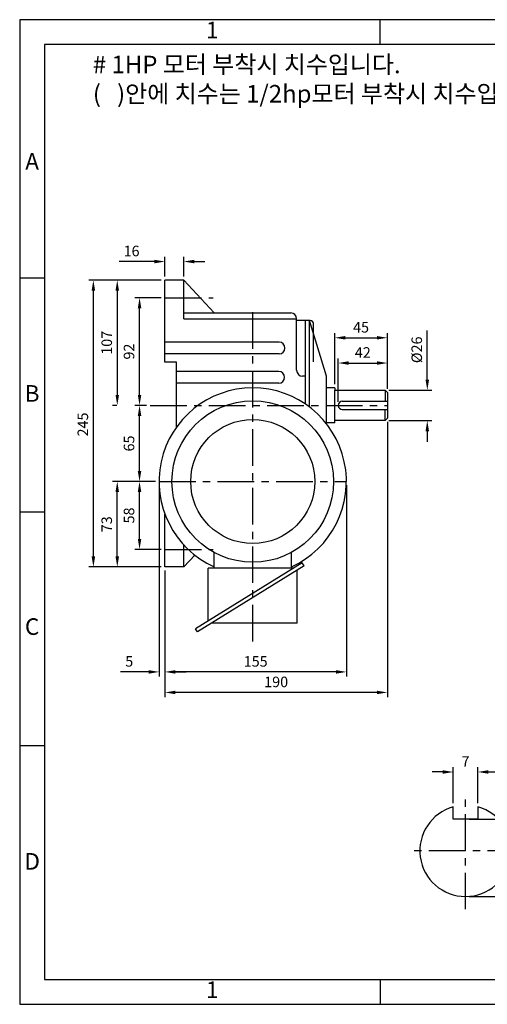
# Model space of a CAD drawing. Extents: x 0 to 1189, y 0 to 841.
# Drawn here: x 0 to 399, y 0 to 841 of the extents above; entities that cross this region are included whole.
import ezdxf

# ---------------------------------------------------------------- set-up
doc = ezdxf.new("R2010")
doc.units = 0
doc.header["$LTSCALE"] = 25
doc.header["$MEASUREMENT"] = 0
doc.linetypes.add('CENTER', pattern=[2, 1.25, -0.25, 0.25, -0.25])
doc.layers.get('0').update_dxf_attribs({"linetype": 'CONTINUOUS'})
doc.layers.get('DEFPOINTS').update_dxf_attribs({"linetype": 'CONTINUOUS'})
doc.dimstyles.get("Standard").update_dxf_attribs({"dimtxt": 0.18, "dimasz": 0.18, "dimexe": 0.18, "dimexo": 0.0625, "dimgap": 0.09, "dimtad": 0, "dimtih": 1, "dimtoh": 1, "dimdec": 4, "dimzin": 0, "dimdsep": 46, "dimtxsty": 'Standard', "dimcen": 0.09, "dimadec": 0, "dimazin": 0, "dimtfac": 1, "dimtdec": 4, "dimtofl": 0, "dimtmove": 0, "dimatfit": 3, "dimfxl": 0, "dimtolj": 1, "dimtzin": 0, "dimarcsym": 0})

# ---------------------------------------------------------------- blocks, each defined once
blk = doc.blocks.new('*D0')
at = {"color": 0, "lineweight": -2}
for p, q in [((383.93, 158.13), (463.03, 158.13)), ((459.03, 101.13), (459.03, 149.13)), ((383.93, 92.13), (463.03, 92.13))]:
    blk.add_line(p, q, dxfattribs=at)
at = {"color": 0}
for points in [[(457.53, 149.13), (460.53, 149.13), (459.03, 158.13)], [(457.53, 101.13), (460.53, 101.13), (459.03, 92.13)]]:
    blk.add_solid(points, dxfattribs=at)
at = {"layer": 'DEFPOINTS', "color": 0}
for p in [(380.8, 158.13), (459.03, 158.13), (380.8, 92.13)]:
    blk.add_point(p, dxfattribs=at)
at = {"color": 0, "insert": (450.03, 125.13), "char_height": 9, "attachment_point": 5, "rotation": 90}
blk.add_mtext('\\A1;22', dxfattribs=at)
blk = doc.blocks.new('*D1')
at = {"color": 0, "lineweight": -2}
for p, q in [((370.3, 171.81), (370.3, 202.43)), ((391.3, 171.81), (391.3, 202.43)), ((361.3, 198.43), (352.3, 198.43)), ((400.3, 198.43), (409.3, 198.43))]:
    blk.add_line(p, q, dxfattribs=at)
at = {"color": 0}
for points in [[(361.3, 199.93), (361.3, 196.93), (370.3, 198.43)], [(400.3, 199.93), (400.3, 196.93), (391.3, 198.43)]]:
    blk.add_solid(points, dxfattribs=at)
at = {"layer": 'DEFPOINTS', "color": 0}
for p in [(370.3, 198.43), (370.3, 168.69), (391.3, 168.69)]:
    blk.add_point(p, dxfattribs=at)
at = {"color": 0, "insert": (380.8, 207.43), "char_height": 9, "attachment_point": 5}
blk.add_mtext('\\A1;7', dxfattribs=at)
blk = doc.blocks.new('*D3')
at = {"color": 0, "lineweight": -2}
for p, q in [((115.06, 634.43), (85.06, 634.43)), ((124.06, 621.65), (124.06, 638.43)), ((140.06, 621.65), (140.06, 638.43)), ((149.06, 634.43), (158.06, 634.43))]:
    blk.add_line(p, q, dxfattribs=at)
at = {"color": 0}
for points in [[(115.06, 635.93), (115.06, 632.93), (124.06, 634.43)], [(149.06, 635.93), (149.06, 632.93), (140.06, 634.43)]]:
    blk.add_solid(points, dxfattribs=at)
at = {"layer": 'DEFPOINTS', "color": 0}
for p in [(124.06, 634.43), (124.06, 618.53), (140.06, 618.53)]:
    blk.add_point(p, dxfattribs=at)
at = {"color": 0, "insert": (95.56, 643.43), "char_height": 9, "attachment_point": 5}
blk.add_mtext('\\A1;16', dxfattribs=at)
blk = doc.blocks.new('*D4')
at = {"color": 0, "lineweight": -2}
for p, q in [((115.93, 446.53), (98.37, 446.53)), ((102.37, 397.53), (102.37, 437.53)), ((120.93, 388.53), (98.37, 388.53))]:
    blk.add_line(p, q, dxfattribs=at)
at = {"color": 0}
for points in [[(100.87, 437.53), (103.87, 437.53), (102.37, 446.53)], [(100.87, 397.53), (103.87, 397.53), (102.37, 388.53)]]:
    blk.add_solid(points, dxfattribs=at)
at = {"layer": 'DEFPOINTS', "color": 0}
for p in [(102.37, 446.53), (119.06, 446.53), (124.06, 388.53)]:
    blk.add_point(p, dxfattribs=at)
at = {"color": 0, "insert": (93.37, 417.53), "char_height": 9, "attachment_point": 5, "rotation": 90}
blk.add_mtext('\\A1;58', dxfattribs=at)
blk = doc.blocks.new('*D5')
at = {"color": 0, "lineweight": -2}
for p, q in [((108.36, 511.53), (98.37, 511.53)), ((102.37, 455.53), (102.37, 502.53)), ((115.93, 446.53), (98.37, 446.53))]:
    blk.add_line(p, q, dxfattribs=at)
at = {"color": 0}
for points in [[(100.87, 502.53), (103.87, 502.53), (102.37, 511.53)], [(100.87, 455.53), (103.87, 455.53), (102.37, 446.53)]]:
    blk.add_solid(points, dxfattribs=at)
at = {"layer": 'DEFPOINTS', "color": 0}
for p in [(102.37, 511.53), (111.48, 511.53), (119.06, 446.53)]:
    blk.add_point(p, dxfattribs=at)
at = {"color": 0, "insert": (93.37, 479.03), "char_height": 9, "attachment_point": 5, "rotation": 90}
blk.add_mtext('\\A1;65', dxfattribs=at)
blk = doc.blocks.new('*D6')
at = {"color": 0, "lineweight": -2}
for p, q in [((120.93, 603.53), (98.37, 603.53)), ((102.37, 520.53), (102.37, 594.53)), ((108.36, 511.53), (98.37, 511.53))]:
    blk.add_line(p, q, dxfattribs=at)
at = {"color": 0}
for points in [[(100.87, 594.53), (103.87, 594.53), (102.37, 603.53)], [(100.87, 520.53), (103.87, 520.53), (102.37, 511.53)]]:
    blk.add_solid(points, dxfattribs=at)
at = {"layer": 'DEFPOINTS', "color": 0}
for p in [(102.37, 603.53), (124.06, 603.53), (111.48, 511.53)]:
    blk.add_point(p, dxfattribs=at)
at = {"color": 0, "insert": (93.37, 557.53), "char_height": 9, "attachment_point": 5, "rotation": 90}
blk.add_mtext('\\A1;92', dxfattribs=at)
blk = doc.blocks.new('*D7')
at = {"color": 0, "lineweight": -2}
for p, q in [((120.93, 618.53), (79.34, 618.53)), ((83.34, 609.53), (83.34, 520.53)), ((82.93, 511.53), (79.34, 511.53))]:
    blk.add_line(p, q, dxfattribs=at)
at = {"color": 0}
for points in [[(81.84, 609.53), (84.84, 609.53), (83.34, 618.53)], [(81.84, 520.53), (84.84, 520.53), (83.34, 511.53)]]:
    blk.add_solid(points, dxfattribs=at)
at = {"layer": 'DEFPOINTS', "color": 0}
for p in [(124.06, 618.53), (83.34, 511.53), (86.06, 511.53)]:
    blk.add_point(p, dxfattribs=at)
at = {"color": 0, "insert": (74.34, 565.03), "char_height": 9, "attachment_point": 5, "rotation": 90}
blk.add_mtext('\\A1;107', dxfattribs=at)
blk = doc.blocks.new('*D8')
at = {"color": 0, "lineweight": -2}
for p, q in [((115.93, 446.53), (79.34, 446.53)), ((83.34, 382.53), (83.34, 437.53)), ((120.93, 373.53), (79.34, 373.53))]:
    blk.add_line(p, q, dxfattribs=at)
at = {"color": 0}
for points in [[(81.84, 437.53), (84.84, 437.53), (83.34, 446.53)], [(81.84, 382.53), (84.84, 382.53), (83.34, 373.53)]]:
    blk.add_solid(points, dxfattribs=at)
at = {"layer": 'DEFPOINTS', "color": 0}
for p in [(83.34, 446.53), (119.06, 446.53), (124.06, 373.53)]:
    blk.add_point(p, dxfattribs=at)
at = {"color": 0, "insert": (74.34, 410.03), "char_height": 9, "attachment_point": 5, "rotation": 90}
blk.add_mtext('\\A1;73', dxfattribs=at)
blk = doc.blocks.new('*D9')
at = {"color": 0, "lineweight": -2}
for p, q in [((118.43, 618.53), (58.93, 618.53)), ((62.93, 382.53), (62.93, 609.53)), ((118.43, 373.53), (58.93, 373.53))]:
    blk.add_line(p, q, dxfattribs=at)
at = {"color": 0}
for points in [[(61.43, 609.53), (64.43, 609.53), (62.93, 618.53)], [(61.43, 382.53), (64.43, 382.53), (62.93, 373.53)]]:
    blk.add_solid(points, dxfattribs=at)
at = {"layer": 'DEFPOINTS', "color": 0}
for p in [(62.93, 618.53), (121.56, 618.53), (121.56, 373.53)]:
    blk.add_point(p, dxfattribs=at)
at = {"color": 0, "insert": (53.93, 495.24), "char_height": 9, "attachment_point": 5, "rotation": 90}
blk.add_mtext('\\A1;245', dxfattribs=at)
blk = doc.blocks.new('*D10')
at = {"color": 0, "lineweight": -2}
for p, q in [((272.06, 514.65), (272.06, 551.75)), ((281.06, 547.75), (305.06, 547.75)), ((314.06, 525.65), (314.06, 551.75))]:
    blk.add_line(p, q, dxfattribs=at)
at = {"color": 0}
for points in [[(281.06, 549.25), (281.06, 546.25), (272.06, 547.75)], [(305.06, 549.25), (305.06, 546.25), (314.06, 547.75)]]:
    blk.add_solid(points, dxfattribs=at)
at = {"layer": 'DEFPOINTS', "color": 0}
for p in [(314.06, 547.75), (314.06, 522.53), (272.06, 511.53)]:
    blk.add_point(p, dxfattribs=at)
at = {"color": 0, "insert": (293.06, 556.75), "char_height": 9, "attachment_point": 5}
blk.add_mtext('\\A1;42', dxfattribs=at)
blk = doc.blocks.new('*D11')
at = {"color": 0, "lineweight": -2}
for p, q in [((269.06, 529.65), (269.06, 573.3)), ((314.06, 525.65), (314.06, 573.3)), ((278.06, 569.3), (305.06, 569.3))]:
    blk.add_line(p, q, dxfattribs=at)
at = {"color": 0}
for points in [[(278.06, 570.8), (278.06, 567.8), (269.06, 569.3)], [(305.06, 570.8), (305.06, 567.8), (314.06, 569.3)]]:
    blk.add_solid(points, dxfattribs=at)
at = {"layer": 'DEFPOINTS', "color": 0}
for p in [(314.06, 569.3), (269.06, 526.53), (314.06, 522.53)]:
    blk.add_point(p, dxfattribs=at)
at = {"color": 0, "insert": (291.56, 578.3), "char_height": 9, "attachment_point": 5}
blk.add_mtext('\\A1;45', dxfattribs=at)
blk = doc.blocks.new('*D12')
at = {"color": 0, "lineweight": -2}
for p, q in [((348.14, 533.53), (348.14, 575.53)), ((315.18, 524.53), (352.14, 524.53)), ((315.18, 498.53), (352.14, 498.53)), ((348.14, 489.53), (348.14, 480.53))]:
    blk.add_line(p, q, dxfattribs=at)
at = {"color": 0}
for points in [[(346.64, 533.53), (349.64, 533.53), (348.14, 524.53)], [(346.64, 489.53), (349.64, 489.53), (348.14, 498.53)]]:
    blk.add_solid(points, dxfattribs=at)
at = {"layer": 'DEFPOINTS', "color": 0}
for p in [(312.06, 524.53), (348.14, 524.53), (312.06, 498.53)]:
    blk.add_point(p, dxfattribs=at)
at = {"color": 0, "insert": (339.14, 559.03), "char_height": 9, "attachment_point": 5, "rotation": 90}
blk.add_mtext('\\A1;%%c26', dxfattribs=at)
blk = doc.blocks.new('*D22')
at = {"color": 0, "lineweight": -2}
for p, q in [((279.06, 443.4), (279.06, 279.91)), ((124.06, 370.4), (124.06, 279.91)), ((270.06, 283.91), (133.06, 283.91))]:
    blk.add_line(p, q, dxfattribs=at)
at = {"color": 0}
for points in [[(133.06, 285.41), (133.06, 282.41), (124.06, 283.91)], [(270.06, 285.41), (270.06, 282.41), (279.06, 283.91)]]:
    blk.add_solid(points, dxfattribs=at)
at = {"layer": 'DEFPOINTS', "color": 0}
for p in [(279.06, 446.53), (124.06, 373.53), (124.06, 283.91)]:
    blk.add_point(p, dxfattribs=at)
at = {"color": 0, "insert": (201.56, 292.91), "char_height": 9, "attachment_point": 5}
blk.add_mtext('\\A1;155', dxfattribs=at)
blk = doc.blocks.new('*D23')
at = {"color": 0, "lineweight": -2}
for p, q in [((314.06, 497.4), (314.06, 262.36)), ((124.06, 370.4), (124.06, 262.36)), ((305.06, 266.36), (133.06, 266.36))]:
    blk.add_line(p, q, dxfattribs=at)
at = {"color": 0}
for points in [[(133.06, 267.86), (133.06, 264.86), (124.06, 266.36)], [(305.06, 267.86), (305.06, 264.86), (314.06, 266.36)]]:
    blk.add_solid(points, dxfattribs=at)
at = {"layer": 'DEFPOINTS', "color": 0}
for p in [(314.06, 500.53), (124.06, 373.53), (124.06, 266.36)]:
    blk.add_point(p, dxfattribs=at)
at = {"color": 0, "insert": (219.06, 275.36), "char_height": 9, "attachment_point": 5}
blk.add_mtext('\\A1;190', dxfattribs=at)
blk = doc.blocks.new('*D25')
at = {"color": 0, "lineweight": -2}
for p, q in [((119.06, 443.4), (119.06, 279.91)), ((124.06, 370.4), (124.06, 279.91)), ((110.06, 283.91), (86.06, 283.91)), ((133.06, 283.91), (142.06, 283.91))]:
    blk.add_line(p, q, dxfattribs=at)
at = {"color": 0}
for points in [[(110.06, 285.41), (110.06, 282.41), (119.06, 283.91)], [(133.06, 285.41), (133.06, 282.41), (124.06, 283.91)]]:
    blk.add_solid(points, dxfattribs=at)
at = {"layer": 'DEFPOINTS', "color": 0}
for p in [(119.06, 446.53), (124.06, 373.53), (119.06, 283.91)]:
    blk.add_point(p, dxfattribs=at)
at = {"color": 0, "insert": (93.56, 292.91), "char_height": 9, "attachment_point": 5}
blk.add_mtext('\\A1;5', dxfattribs=at)

msp = doc.modelspace()

# ---------------------------------------------------------------- linework, layer by layer
for p, q in [((307.85, 819.76), (307.85, 840.98)), ((21.22, 620.13), (0, 620.13)), ((140.06, 618.53), (124.06, 618.53)), ((124.06, 548.53), (124.06, 618.53)), ((140.06, 585.53), (140.06, 618.53)), ((140.06, 618.53), (166.07, 590.53)), ((140.06, 590.53), (231.56, 590.53)), ((140.06, 585.53), (236.56, 585.53)), ((236.56, 541.53), (236.56, 585.53)), ((248.06, 584.03), (236.56, 584.03)), ((244.06, 512.67), (244.06, 584.03)), ((247.56, 510.15), (247.56, 584.03)), ((262.06, 536.53), (247.56, 584.03)), ((251.06, 548.79), (251.06, 581.03)), ((221.56, 565.53), (124.06, 565.53)), ((221.56, 555.53), (124.06, 555.53)), ((134.06, 548.53), (124.06, 548.53)), ((134.06, 493.16), (134.06, 548.53)), ((221.28, 540.53), (134.06, 540.53)), ((221.28, 530.53), (134.06, 530.53)), ((244.06, 536.53), (241.56, 536.53)), ((262.06, 495.83), (262.06, 536.53)), ((269.06, 526.53), (262.06, 526.53)), ((269.06, 526.53), (269.06, 526.53)), ((269.06, 526.53), (269.06, 526.53)), ((269.06, 526.53), (269.06, 524.53)), ((269.06, 498.53), (269.06, 524.53)), ((269.06, 524.53), (312.06, 524.53)), ((314.06, 522.53), (312.06, 524.53)), ((312.06, 524.53), (312.06, 515.03)), ((314.06, 522.53), (314.06, 500.53)), ((275.56, 515.03), (314.06, 515.03)), ((275.56, 508.03), (314.06, 508.03)), ((312.06, 498.53), (312.06, 508.03)), ((269.06, 496.53), (262.06, 496.53)), ((312.06, 498.53), (269.06, 498.53)), ((269.06, 496.53), (269.06, 498.53)), ((312.06, 498.53), (314.06, 500.53)), ((21.22, 420.49), (0, 420.49)), ((124.06, 373.53), (124.06, 418.69)), ((140.06, 373.53), (140.06, 392.5)), ((140.06, 373.53), (149.52, 383.71)), ((166.06, 372.53), (166.06, 385.93)), ((232.06, 372.53), (232.06, 385.93)), ((140.06, 373.53), (124.06, 373.53)), ((241.4, 376.98), (150.19, 320.57)), ((243.06, 374.47), (151.77, 318.02)), ((161.06, 327.29), (161.06, 372.53)), ((234.21, 372.53), (161.06, 372.53)), ((237.06, 325.53), (237.06, 370.76)), ((242.98, 374.43), (241.4, 376.98)), ((151.77, 318.02), (150.19, 320.57)), ((237.06, 325.53), (163.91, 325.53)), ((21.22, 220.86), (0, 220.86)), ((370.3, 158.13), (370.3, 168.69)), ((391.3, 168.69), (391.3, 158.13)), ((391.3, 158.13), (370.3, 158.13)), ((307.85, 21.22), (307.85, 0))]:
    msp.add_line(p, q)
at = {"linetype": 'CENTER'}
for p, q in [((124.06, 603.53), (165.24, 603.53)), ((199.06, 309.9), (199.06, 591.53)), ((111.48, 511.53), (314.06, 511.53)), ((119.06, 446.53), (279.06, 446.53)), ((124.06, 388.53), (165.24, 388.53)), ((380.8, 81.13), (380.8, 181.13)), ((430.8, 131.13), (330.8, 131.13))]:
    msp.add_line(p, q, dxfattribs=at)
for points in [[(0, 0), (1189, 0), (1189, 841), (0, 841)], [(0, 0), (1189, 0), (1189, 840.98), (0, 840.98)], [(21.22, 21.22), (1167.75, 21.22), (1167.75, 819.76), (21.22, 819.76)]]:
    msp.add_lwpolyline(points, close=True)
for radius in [69, 53]:
    msp.add_circle((199.06, 446.53), radius)
for centre, radius, start, end in [((231.56, 585.53), 5, 360, 90), ((248.06, 581.03), 3, 0, 90), ((221.56, 560.53), 5, 270, 90), ((221.28, 535.53), 5, 270, 90), ((241.56, 541.53), 5, 180, 270), ((199.06, 446.53), 80, 294.36198, 245.63802), ((275.56, 511.53), 3.5, 90, 270), ((380.8, 131.13), 39, 105.6185, 74.3815)]:
    msp.add_arc(centre, radius, start, end)

# ---------------------------------------------------------------- texts
at = {"char_height": 14.15, "attachment_point": 5}
for s, insert, width in [('1', (164.54, 830.37), 286.6333), ('A', (10.61, 718.13), 21.219), ('B', (10.61, 519.95), 21.219), ('C', (10.61, 320.78), 21.219), ('D', (10.67, 120.27), 21.219), ('1', (164.54, 10.61), 286.6333)]:
    msp.add_mtext(s, dxfattribs=dict(at, insert=insert, width=width))
at = {"insert": (62.5, 810.25), "char_height": 15, "attachment_point": 1}
msp.add_mtext('\\f??|b0|i0|c0|p49;# 1\\fﾱﾼﾸﾲ|b0|i0|c129|p49;HP 모터 부착시 치수입니다.\\P\\Ftxt.shx;(   )\\fﾱﾼﾸﾲ|b0|i0|c129|p2;안에 치수는 1/2hp모터 부착시 치수입니다.', dxfattribs=at)

# ---------------------------------------------------------------- dimensions: what is measured, and where the dimension line sits
for base, p1, p2, picture, middle in [((124.06, 634.43), (140.06, 618.53), (124.06, 618.53), '*D3', (95.56, 643.43)), ((314.06, 569.3), (269.06, 526.53), (314.06, 522.53), '*D11', (291.56, 578.3)), ((314.06, 547.75), (272.06, 511.53), (314.06, 522.53), '*D10', (293.06, 556.75)), ((124.06, 266.36), (314.06, 500.53), (124.06, 373.53), '*D23', (219.06, 275.36)), ((119.06, 283.91), (124.06, 373.53), (119.06, 446.53), '*D25', (93.56, 292.91)), ((124.06, 283.91), (279.06, 446.53), (124.06, 373.53), '*D22', (201.56, 292.91))]:
    dim = msp.add_linear_dim(base=base, p1=p1, p2=p2, dimstyle='Standard', override={"dimscale": 50, "dimexe": 0.08, "dimtad": 1, "dimtih": 0, "dimtoh": 0, "dimdec": 0, "dimtdec": 0})
    dim.commit()
    dim.dimension.update_dxf_attribs({"geometry": picture, "text_midpoint": middle})
dim = msp.add_linear_dim(base=(62.93, 618.53), p1=(121.56, 373.53), p2=(121.56, 618.53), angle=90, dimstyle='Standard', override={"dimscale": 50, "dimexe": 0.08, "dimtad": 1, "dimtih": 0, "dimtoh": 0, "dimdec": 0, "dimtdec": 0})
dim.commit()
dim.dimension.update_dxf_attribs({"geometry": '*D9', "text_midpoint": (62.93, 495.24), "dimtype": 160})
for base, p1, p2, picture, middle in [((83.34, 511.53), (124.06, 618.53), (86.06, 511.53), '*D7', (74.34, 565.03)), ((102.37, 603.53), (111.48, 511.53), (124.06, 603.53), '*D6', (93.37, 557.53)), ((102.37, 511.53), (119.06, 446.53), (111.48, 511.53), '*D5', (93.37, 479.03)), ((83.34, 446.53), (124.06, 373.53), (119.06, 446.53), '*D8', (74.34, 410.03)), ((102.37, 446.53), (124.06, 388.53), (119.06, 446.53), '*D4', (93.37, 417.53))]:
    dim = msp.add_linear_dim(base=base, p1=p1, p2=p2, angle=90, dimstyle='Standard', override={"dimscale": 50, "dimexe": 0.08, "dimtad": 1, "dimtih": 0, "dimtoh": 0, "dimdec": 0, "dimtdec": 0})
    dim.commit()
    dim.dimension.update_dxf_attribs({"geometry": picture, "text_midpoint": middle})
for base, p1, p2, text, picture, middle in [((348.14, 524.53), (312.06, 498.53), (312.06, 524.53), '%%c<>', '*D12', (339.14, 559.03)), ((459.03, 158.13), (380.8, 92.13), (380.8, 158.13), '22', '*D0', (450.03, 125.13))]:
    dim = msp.add_linear_dim(base=base, p1=p1, p2=p2, angle=90, text=text, dimstyle='Standard', override={"dimscale": 50, "dimexe": 0.08, "dimtad": 1, "dimtih": 0, "dimtoh": 0, "dimdec": 0, "dimtdec": 0})
    dim.commit()
    dim.dimension.update_dxf_attribs({"geometry": picture, "text_midpoint": middle})
dim = msp.add_linear_dim(base=(370.3, 198.43), p1=(391.3, 168.69), p2=(370.3, 168.69), text='7', dimstyle='Standard', override={"dimscale": 50, "dimexe": 0.08, "dimtad": 1, "dimtih": 0, "dimtoh": 0, "dimdec": 0, "dimtdec": 0})
dim.commit()
dim.dimension.update_dxf_attribs({"geometry": '*D1', "text_midpoint": (380.8, 207.43)})

doc.saveas('drawing.dxf')
